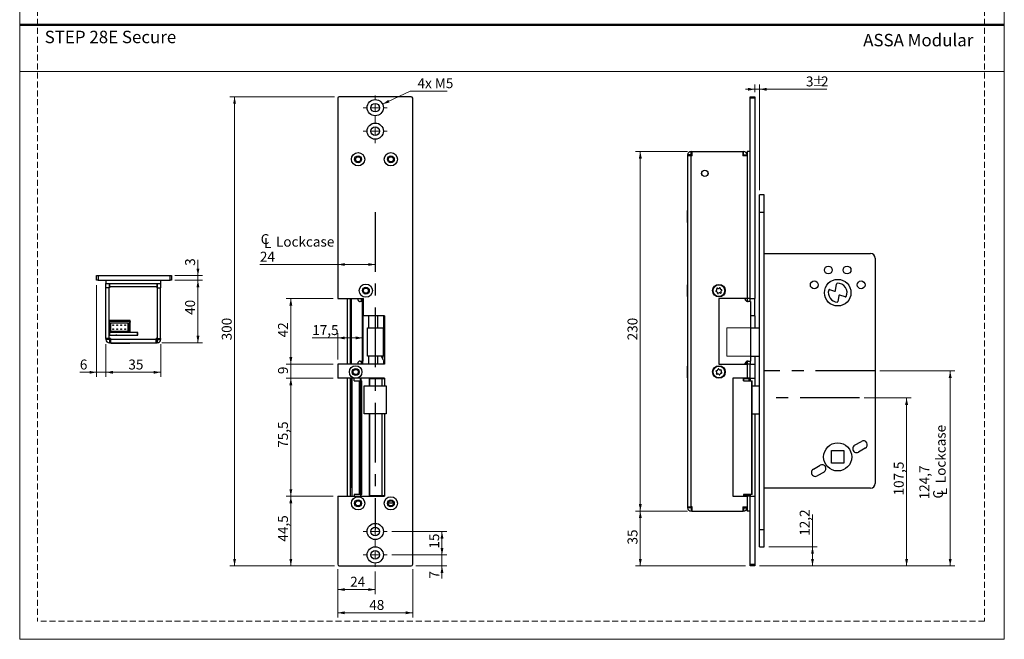
# Model space of a CAD drawing. Units: millimetres. Extents: x 0 to 210, y 0 to 297.
# Drawn here: x 0 to 210, y 0 to 132 of the extents above; entities that cross this region are included whole.
import ezdxf

# ---------------------------------------------------------------- set-up
doc = ezdxf.new("R2010")
doc.units = ezdxf.units.MM
doc.linetypes.add('CENTERX2', pattern=[20.32, 12.7, -2.54, 2.54, -2.54])
doc.linetypes.add('HIDDEN', pattern=[1.905, 1.27, -0.635])
doc.layers.add('STÖDLINJER', color=7, linetype='HIDDEN', plot=False)
doc.styles.add('SLDTEXTSTYLE0', font='TXT', dxfattribs={"width": 0.7})
doc.styles.add('SLDTEXTSTYLE1', font='TXT', dxfattribs={"width": 0.605})
doc.dimstyles.new('SLDDIMSTYLE0', dxfattribs={"dimtxt": 2.054655, "dimasz": 1.5, "dimexe": 0, "dimexo": 0.0625, "dimgap": 0.513664, "dimtad": 1, "dimdec": 1, "dimlfac": 3, "dimrnd": 1e-09, "dimzin": 12, "dimdsep": 46, "dimtxsty": 'SLDTEXTSTYLE1', "dimsah": 1, "dimcen": 0.09, "dimadec": 0, "dimazin": 3, "dimtfac": 1, "dimtdec": 1, "dimtofl": 0, "dimtmove": 0, "dimatfit": 3, "dimfxl": 0, "dimfrac": 2, "dimtolj": 1, "dimtzin": 12, "dimarcsym": 0})
doc.dimstyles.new('SLDDIMSTYLE1', dxfattribs={"dimtxt": 2.054655, "dimasz": 1.5, "dimexe": 0, "dimexo": 0.0625, "dimgap": 0.513664, "dimtad": 1, "dimdec": 1, "dimlfac": 3, "dimrnd": 1e-09, "dimzin": 12, "dimdsep": 46, "dimtxsty": 'SLDTEXTSTYLE1', "dimsah": 1, "dimcen": 0.09, "dimadec": 0, "dimazin": 3, "dimtfac": 1, "dimtdec": 1, "dimtmove": 0, "dimatfit": 0, "dimfxl": 0, "dimfrac": 2, "dimtolj": 1, "dimtzin": 12, "dimarcsym": 0})
doc.dimstyles.new('SLDDIMSTYLE2', dxfattribs={"dimtxt": 2.054655, "dimasz": 1.5, "dimexe": 0, "dimexo": 0.0625, "dimgap": 0.513664, "dimtad": 0, "dimtih": 1, "dimtoh": 1, "dimdec": 1, "dimlfac": 3, "dimrnd": 1e-09, "dimzin": 12, "dimdsep": 46, "dimtxsty": 'SLDTEXTSTYLE1', "dimsah": 1, "dimcen": 0, "dimadec": 0, "dimazin": 3, "dimtfac": 1, "dimtdec": 1, "dimtofl": 0, "dimtmove": 0, "dimatfit": 3, "dimfxl": 0, "dimfrac": 2, "dimtolj": 1, "dimtzin": 12, "dimarcsym": 0})

# ---------------------------------------------------------------- blocks, each defined once
blk = doc.blocks.new('_D_22')
at = {"color": 7, "linetype": 'Continuous', "lineweight": 18}
for p, q in [((67.17, 115.65), (44.83, 115.65)), ((45.83, 15.65), (45.83, 115.65)), ((67.17, 15.65), (44.83, 15.65))]:
    blk.add_line(p, q, dxfattribs=at)
for points in [[(45.83, 115.65), (45.52, 114.15), (46.14, 114.15)], [(45.83, 15.65), (46.14, 17.15), (45.52, 17.15)]]:
    blk.add_solid(points, dxfattribs=at)
at = {"color": 7, "linetype": 'Continuous', "lineweight": 18, "insert": (43.1, 63.72), "char_height": 2.117, "attachment_point": 1, "rotation": 90, "style": 'SLDTEXTSTYLE1'}
blk.add_mtext('300', dxfattribs=at)
blk = doc.blocks.new('_D_23')
at = {"color": 7, "linetype": 'Continuous', "lineweight": 18}
for p, q in [((66.83, 30.48), (56.83, 30.48)), ((57.83, 15.65), (57.83, 30.48)), ((67.17, 15.65), (56.83, 15.65))]:
    blk.add_line(p, q, dxfattribs=at)
for points in [[(57.83, 30.48), (57.52, 28.98), (58.14, 28.98)], [(57.83, 15.65), (58.14, 17.15), (57.52, 17.15)]]:
    blk.add_solid(points, dxfattribs=at)
at = {"color": 7, "linetype": 'Continuous', "lineweight": 18, "insert": (55.1, 20.82), "char_height": 2.117, "attachment_point": 1, "rotation": 90, "style": 'SLDTEXTSTYLE1'}
blk.add_mtext('44,5', dxfattribs=at)
blk = doc.blocks.new('_D_24')
at = {"color": 7, "linetype": 'Continuous', "lineweight": 18}
for p, q in [((66.83, 72.65), (56.83, 72.65)), ((57.83, 58.65), (57.83, 72.65)), ((66.83, 58.65), (56.83, 58.65))]:
    blk.add_line(p, q, dxfattribs=at)
for points in [[(57.83, 72.65), (57.52, 71.15), (58.14, 71.15)], [(57.83, 58.65), (58.14, 60.15), (57.52, 60.15)]]:
    blk.add_solid(points, dxfattribs=at)
at = {"color": 7, "linetype": 'Continuous', "lineweight": 18, "insert": (55.1, 64.36), "char_height": 2.117, "attachment_point": 1, "rotation": 90, "style": 'SLDTEXTSTYLE1'}
blk.add_mtext('42', dxfattribs=at)
blk = doc.blocks.new('_D_25')
at = {"color": 7, "linetype": 'Continuous', "lineweight": 18}
for p, q in [((57.83, 58.65), (57.83, 60.65)), ((66.83, 58.65), (56.83, 58.65)), ((57.83, 55.65), (57.83, 58.65)), ((66.83, 55.65), (56.83, 55.65)), ((57.83, 55.65), (57.83, 53.65))]:
    blk.add_line(p, q, dxfattribs=at)
for points in [[(57.83, 58.65), (58.14, 60.15), (57.52, 60.15)], [(57.83, 55.65), (57.52, 54.15), (58.14, 54.15)]]:
    blk.add_solid(points, dxfattribs=at)
at = {"color": 7, "linetype": 'Continuous', "lineweight": 18, "insert": (55.1, 56.52), "char_height": 2.12, "attachment_point": 1, "rotation": 90, "style": 'SLDTEXTSTYLE1'}
blk.add_mtext('9', dxfattribs=at)
blk = doc.blocks.new('_D_26')
at = {"color": 7, "linetype": 'Continuous', "lineweight": 18}
for p, q in [((90.07, 17.98), (90.07, 19.98)), ((79.4, 17.98), (91.07, 17.98)), ((90.07, 15.65), (90.07, 17.98)), ((84.5, 15.65), (91.07, 15.65)), ((90.07, 15.65), (90.07, 12.95))]:
    blk.add_line(p, q, dxfattribs=at)
for points in [[(90.07, 17.98), (90.38, 19.48), (89.76, 19.48)], [(90.07, 15.65), (89.76, 14.15), (90.38, 14.15)]]:
    blk.add_solid(points, dxfattribs=at)
at = {"color": 7, "linetype": 'Continuous', "lineweight": 18, "insert": (87.35, 12.95), "char_height": 2.12, "attachment_point": 1, "rotation": 90, "style": 'SLDTEXTSTYLE1'}
blk.add_mtext('7', dxfattribs=at)
blk = doc.blocks.new('_D_27')
at = {"color": 7, "linetype": 'Continuous', "lineweight": 18}
for p, q in [((79.4, 22.98), (91.07, 22.98)), ((90.07, 17.98), (90.07, 22.98)), ((79.4, 17.98), (91.07, 17.98))]:
    blk.add_line(p, q, dxfattribs=at)
for points in [[(90.07, 22.98), (89.76, 21.48), (90.38, 21.48)], [(90.07, 17.98), (90.38, 19.48), (89.76, 19.48)]]:
    blk.add_solid(points, dxfattribs=at)
at = {"color": 7, "linetype": 'Continuous', "lineweight": 18, "insert": (87.35, 19.33), "char_height": 2.117, "attachment_point": 1, "rotation": 90, "style": 'SLDTEXTSTYLE1'}
blk.add_mtext('15', dxfattribs=at)
blk = doc.blocks.new('_D_28')
at = {"color": 7, "linetype": 'Continuous', "lineweight": 18}
for p, q in [((67.83, 14.98), (67.83, 9.6)), ((75.83, 14.42), (75.83, 9.6)), ((75.83, 10.6), (67.83, 10.6))]:
    blk.add_line(p, q, dxfattribs=at)
for points in [[(67.83, 10.6), (69.33, 10.29), (69.33, 10.91)], [(75.83, 10.6), (74.33, 10.91), (74.33, 10.29)]]:
    blk.add_solid(points, dxfattribs=at)
at = {"color": 7, "linetype": 'Continuous', "lineweight": 18, "insert": (70.49, 13.33), "char_height": 2.117, "attachment_point": 1, "style": 'SLDTEXTSTYLE1'}
blk.add_mtext('24', dxfattribs=at)
blk = doc.blocks.new('_D_29')
at = {"color": 7, "linetype": 'Continuous', "lineweight": 18}
for p, q in [((77.4, 114.06), (83.27, 116.87)), ((83.27, 116.87), (91.15, 116.87))]:
    blk.add_line(p, q, dxfattribs=at)
blk.add_solid([(77.4, 114.06), (78.88, 114.43), (78.62, 114.99)], dxfattribs=at)
at = {"color": 7, "linetype": 'Continuous', "lineweight": 18, "insert": (84.85, 119.59), "char_height": 2.117, "attachment_point": 1, "style": 'SLDTEXTSTYLE1'}
blk.add_mtext('4x M5', dxfattribs=at)
blk = doc.blocks.new('SW_SYMBOL_MOD_CL')
at = {"color": 0, "linetype": 'Continuous', "lineweight": 18, "char_height": 776, "attachment_point": 5, "style": 'SLDTEXTSTYLE1'}
for s, insert in [('C', (400, 600)), ('L', (600, 300))]:
    blk.add_mtext(s, dxfattribs=dict(at, insert=insert))
blk = doc.blocks.new('_D_30')
at = {"color": 7, "linetype": 'Continuous', "lineweight": 18}
for p, q in [((67.83, 79.89), (51.23, 79.89)), ((75.83, 79.89), (67.83, 79.89))]:
    blk.add_line(p, q, dxfattribs=at)
for points in [[(67.83, 79.89), (69.33, 79.58), (69.33, 80.2)], [(75.83, 79.89), (74.33, 80.2), (74.33, 79.58)]]:
    blk.add_solid(points, dxfattribs=at)
at = {"color": 7, "linetype": 'Continuous', "lineweight": 18, "xscale": 0.002728526715850659, "yscale": 0.002728526715850659, "zscale": 0.002728526715850659, "rotation": 359.9999999999988}
blk.add_blockref('SW_SYMBOL_MOD_CL', (51.23, 83.39), dxfattribs=at)
at = {"color": 7, "linetype": 'Continuous', "lineweight": 18, "char_height": 2.117, "attachment_point": 1, "style": 'SLDTEXTSTYLE1'}
for s, insert in [('Lockcase', (54.67, 85.81)), ('24', (51.23, 82.61))]:
    blk.add_mtext(s, dxfattribs=dict(at, insert=insert))
blk = doc.blocks.new('_D_31')
at = {"color": 7, "linetype": 'Continuous', "lineweight": 18}
for p, q in [((66.83, 55.65), (56.83, 55.65)), ((57.83, 55.65), (57.83, 30.48)), ((66.83, 30.48), (56.83, 30.48))]:
    blk.add_line(p, q, dxfattribs=at)
for points in [[(57.83, 55.65), (57.52, 54.15), (58.14, 54.15)], [(57.83, 30.48), (58.14, 31.98), (57.52, 31.98)]]:
    blk.add_solid(points, dxfattribs=at)
at = {"color": 7, "linetype": 'Continuous', "lineweight": 18, "insert": (55.1, 40.82), "char_height": 2.117, "attachment_point": 1, "rotation": 90, "style": 'SLDTEXTSTYLE1'}
blk.add_mtext('75,5', dxfattribs=at)
blk = doc.blocks.new('_D_32')
at = {"color": 7, "linetype": 'Continuous', "lineweight": 18}
for p, q in [((67.83, 14.98), (67.83, 4.65)), ((83.83, 14.98), (83.83, 4.65)), ((67.83, 5.65), (83.83, 5.65))]:
    blk.add_line(p, q, dxfattribs=at)
for points in [[(67.83, 5.65), (69.33, 5.34), (69.33, 5.96)], [(83.83, 5.65), (82.33, 5.96), (82.33, 5.34)]]:
    blk.add_solid(points, dxfattribs=at)
at = {"color": 7, "linetype": 'Continuous', "lineweight": 18, "insert": (74.55, 8.38), "char_height": 2.117, "attachment_point": 1, "style": 'SLDTEXTSTYLE1'}
blk.add_mtext('48', dxfattribs=at)
blk = doc.blocks.new('_D_33')
at = {"color": 7, "linetype": 'Continuous', "lineweight": 18}
for p, q in [((67.83, 59.65), (67.83, 65.24)), ((67.83, 64.24), (62.4, 64.24)), ((73.18, 64.24), (67.83, 64.24))]:
    blk.add_line(p, q, dxfattribs=at)
for points in [[(67.83, 64.24), (69.33, 63.93), (69.33, 64.55)], [(73.18, 64.24), (71.68, 64.55), (71.68, 63.93)]]:
    blk.add_solid(points, dxfattribs=at)
at = {"color": 7, "linetype": 'Continuous', "lineweight": 18, "insert": (62.4, 66.97), "char_height": 2.117, "attachment_point": 1, "style": 'SLDTEXTSTYLE1'}
blk.add_mtext('17,5', dxfattribs=at)
blk = doc.blocks.new('SW_CENTERMARKSYMBOL_4')
at = {"color": 0, "linetype": 'Continuous', "lineweight": 0}
for p, q in [((0, 1.67), (0, 2.57)), ((-1.67, 0), (-2.57, 0)), ((0, 0), (-0.83, 0)), ((0, 0), (0, 0.83)), ((0, 0), (0, -0.83)), ((0, 0), (0.83, 0)), ((1.67, 0), (2.57, 0)), ((0, -1.67), (0, -2.57))]:
    blk.add_line(p, q, dxfattribs=at)
blk = doc.blocks.new('SW_CENTERMARKSYMBOL_5')
at = {"color": 0, "linetype": 'Continuous', "lineweight": 0}
for p, q in [((0, 1.67), (0, 2.57)), ((-1.67, 0), (-2.57, 0)), ((0, 0), (-0.83, 0)), ((0, 0), (0, 0.83)), ((0, 0), (0, -0.83)), ((0, 0), (0.83, 0)), ((1.67, 0), (2.57, 0)), ((0, -1.67), (0, -2.57))]:
    blk.add_line(p, q, dxfattribs=at)
blk = doc.blocks.new('SW_CENTERMARKSYMBOL_6')
at = {"color": 0, "linetype": 'Continuous', "lineweight": 0}
for p, q in [((0, 1.67), (0, 2.57)), ((-1.67, 0), (-2.57, 0)), ((0, 0), (-0.83, 0)), ((0, 0), (0, 0.83)), ((0, 0), (0, -0.83)), ((0, 0), (0.83, 0)), ((1.67, 0), (2.57, 0)), ((0, -1.67), (0, -2.57))]:
    blk.add_line(p, q, dxfattribs=at)
blk = doc.blocks.new('SW_CENTERMARKSYMBOL_7')
at = {"color": 0, "linetype": 'Continuous', "lineweight": 0}
for p, q in [((0, 1.67), (0, 2.57)), ((-1.67, 0), (-2.57, 0)), ((0, 0), (-0.83, 0)), ((0, 0), (0, 0.83)), ((0, 0), (0, -0.83)), ((0, 0), (0.83, 0)), ((1.67, 0), (2.57, 0)), ((0, -1.67), (0, -2.57))]:
    blk.add_line(p, q, dxfattribs=at)
blk = doc.blocks.new('_D_34')
at = {"color": 7, "linetype": 'Continuous', "lineweight": 18}
for p, q in [((169.09, 19.72), (169.09, 26.57)), ((159.8, 19.72), (170.09, 19.72)), ((169.09, 15.65), (169.09, 19.72)), ((157.8, 15.65), (170.09, 15.65))]:
    blk.add_line(p, q, dxfattribs=at)
for points in [[(169.09, 19.72), (168.78, 18.22), (169.4, 18.22)], [(169.09, 15.65), (169.4, 17.15), (168.78, 17.15)]]:
    blk.add_solid(points, dxfattribs=at)
at = {"color": 7, "linetype": 'Continuous', "lineweight": 18, "insert": (166.36, 22.07), "char_height": 2.117, "attachment_point": 1, "rotation": 90, "style": 'SLDTEXTSTYLE1'}
blk.add_mtext('12,2', dxfattribs=at)
blk = doc.blocks.new('_D_35')
at = {"color": 7, "linetype": 'Continuous', "lineweight": 18}
for p, q in [((180.13, 51.47), (190.16, 51.47)), ((189.16, 15.65), (189.16, 51.47)), ((157.8, 15.65), (190.16, 15.65))]:
    blk.add_line(p, q, dxfattribs=at)
for points in [[(189.16, 51.47), (188.85, 49.97), (189.47, 49.97)], [(189.16, 15.65), (189.47, 17.15), (188.85, 17.15)]]:
    blk.add_solid(points, dxfattribs=at)
at = {"color": 7, "linetype": 'Continuous', "lineweight": 18, "insert": (186.43, 30.66), "char_height": 2.117, "attachment_point": 1, "rotation": 90, "style": 'SLDTEXTSTYLE1'}
blk.add_mtext('107,5', dxfattribs=at)
blk = doc.blocks.new('_D_36')
at = {"color": 7, "linetype": 'Continuous', "lineweight": 18}
for p, q in [((183.46, 57.22), (199.46, 57.22)), ((198.46, 15.65), (198.46, 57.22)), ((157.8, 15.65), (199.46, 15.65))]:
    blk.add_line(p, q, dxfattribs=at)
for points in [[(198.46, 57.22), (198.15, 55.72), (198.77, 55.72)], [(198.46, 15.65), (198.77, 17.15), (198.15, 17.15)]]:
    blk.add_solid(points, dxfattribs=at)
at = {"color": 7, "linetype": 'Continuous', "lineweight": 18, "xscale": 0.002728526715850659, "yscale": 0.002728526715850659, "zscale": 0.002728526715850659, "rotation": 90}
blk.add_blockref('SW_SYMBOL_MOD_CL', (197.8, 29.83), dxfattribs=at)
at = {"color": 7, "linetype": 'Continuous', "lineweight": 18, "char_height": 2.117, "attachment_point": 1, "rotation": 90, "style": 'SLDTEXTSTYLE1'}
for s, insert in [('Lockcase', (195.37, 33.27)), ('124,7', (191.88, 29.83))]:
    blk.add_mtext(s, dxfattribs=dict(at, insert=insert))
blk = doc.blocks.new('_D_37')
at = {"color": 7, "linetype": 'Continuous', "lineweight": 18}
for p, q in [((156.8, 116.65), (156.8, 118.24)), ((157.8, 95.72), (157.8, 118.24)), ((156.8, 117.24), (154.8, 117.24)), ((157.8, 117.24), (156.8, 117.24)), ((157.8, 117.24), (172.18, 117.24))]:
    blk.add_line(p, q, dxfattribs=at)
for points in [[(156.8, 117.24), (155.3, 117.55), (155.3, 116.93)], [(157.8, 117.24), (159.3, 116.93), (159.3, 117.55)]]:
    blk.add_solid(points, dxfattribs=at)
at = {"color": 7, "linetype": 'Continuous', "lineweight": 18, "attachment_point": 1, "style": 'SLDTEXTSTYLE1'}
for s, insert, char_height in [('3', (167.69, 119.97), 2.12), ('%%p', (168.98, 119.97), 2.117), ('2', (170.9, 119.97), 2.12)]:
    blk.add_mtext(s, dxfattribs=dict(at, insert=insert, char_height=char_height))
blk = doc.blocks.new('_D_38')
at = {"color": 7, "linetype": 'Continuous', "lineweight": 18}
for p, q in [((142.4, 27.32), (131.37, 27.32)), ((132.37, 27.32), (132.37, 15.65)), ((154.8, 15.65), (131.37, 15.65))]:
    blk.add_line(p, q, dxfattribs=at)
for points in [[(132.37, 27.32), (132.06, 25.82), (132.68, 25.82)], [(132.37, 15.65), (132.68, 17.15), (132.06, 17.15)]]:
    blk.add_solid(points, dxfattribs=at)
at = {"color": 7, "linetype": 'Continuous', "lineweight": 18, "insert": (129.64, 20.2), "char_height": 2.117, "attachment_point": 1, "rotation": 90, "style": 'SLDTEXTSTYLE1'}
blk.add_mtext('35', dxfattribs=at)
blk = doc.blocks.new('_D_39')
at = {"color": 7, "linetype": 'Continuous', "lineweight": 18}
for p, q in [((142.4, 103.98), (131.37, 103.98)), ((132.37, 103.98), (132.37, 27.32)), ((142.4, 27.32), (131.37, 27.32))]:
    blk.add_line(p, q, dxfattribs=at)
for points in [[(132.37, 103.98), (132.06, 102.48), (132.68, 102.48)], [(132.37, 27.32), (132.68, 28.82), (132.06, 28.82)]]:
    blk.add_solid(points, dxfattribs=at)
at = {"color": 7, "linetype": 'Continuous', "lineweight": 18, "insert": (129.64, 63.72), "char_height": 2.117, "attachment_point": 1, "rotation": 90, "style": 'SLDTEXTSTYLE1'}
blk.add_mtext('230', dxfattribs=at)
blk = doc.blocks.new('_D_40')
at = {"color": 7, "linetype": 'Continuous', "lineweight": 18}
for p, q in [((38.02, 77.52), (38.02, 80.89)), ((33.07, 77.52), (39.02, 77.52)), ((33.07, 76.52), (39.02, 76.52)), ((38.02, 76.52), (38.02, 77.52)), ((38.02, 76.52), (38.02, 74.52))]:
    blk.add_line(p, q, dxfattribs=at)
for points in [[(38.02, 77.52), (38.33, 79.02), (37.71, 79.02)], [(38.02, 76.52), (37.71, 75.02), (38.33, 75.02)]]:
    blk.add_solid(points, dxfattribs=at)
at = {"color": 7, "linetype": 'Continuous', "lineweight": 18, "insert": (35.29, 79.6), "char_height": 2.12, "attachment_point": 1, "rotation": 90, "style": 'SLDTEXTSTYLE1'}
blk.add_mtext('3', dxfattribs=at)
blk = doc.blocks.new('_D_41')
at = {"color": 7, "linetype": 'Continuous', "lineweight": 18}
for p, q in [((33.4, 76.52), (39.02, 76.52)), ((38.02, 76.52), (38.02, 63.19)), ((30.33, 63.19), (39.02, 63.19))]:
    blk.add_line(p, q, dxfattribs=at)
for points in [[(38.02, 76.52), (37.71, 75.02), (38.33, 75.02)], [(38.02, 63.19), (38.33, 64.69), (37.71, 64.69)]]:
    blk.add_solid(points, dxfattribs=at)
at = {"color": 7, "linetype": 'Continuous', "lineweight": 18, "insert": (35.29, 69.15), "char_height": 2.117, "attachment_point": 1, "rotation": 90, "style": 'SLDTEXTSTYLE1'}
blk.add_mtext('40', dxfattribs=at)
blk = doc.blocks.new('_D_42')
at = {"color": 7, "linetype": 'Continuous', "lineweight": 18}
for p, q in [((18.4, 62.92), (18.4, 55.91)), ((30.07, 62.92), (30.07, 55.91)), ((30.07, 56.91), (18.4, 56.91))]:
    blk.add_line(p, q, dxfattribs=at)
for points in [[(18.4, 56.91), (19.9, 56.6), (19.9, 57.22)], [(30.07, 56.91), (28.57, 57.22), (28.57, 56.6)]]:
    blk.add_solid(points, dxfattribs=at)
at = {"color": 7, "linetype": 'Continuous', "lineweight": 18, "insert": (23.18, 59.63), "char_height": 2.117, "attachment_point": 1, "style": 'SLDTEXTSTYLE1'}
blk.add_mtext('35', dxfattribs=at)
blk = doc.blocks.new('_D_43')
at = {"color": 7, "linetype": 'Continuous', "lineweight": 18}
for p, q in [((16.4, 75.52), (16.4, 55.91)), ((18.4, 62.92), (18.4, 55.91)), ((16.4, 56.91), (12.83, 56.91)), ((18.4, 56.91), (16.4, 56.91)), ((18.4, 56.91), (20.4, 56.91))]:
    blk.add_line(p, q, dxfattribs=at)
for points in [[(16.4, 56.91), (14.9, 57.22), (14.9, 56.6)], [(18.4, 56.91), (19.9, 56.6), (19.9, 57.22)]]:
    blk.add_solid(points, dxfattribs=at)
at = {"color": 7, "linetype": 'Continuous', "lineweight": 18, "insert": (12.83, 59.63), "char_height": 2.12, "attachment_point": 1, "style": 'SLDTEXTSTYLE1'}
blk.add_mtext('6', dxfattribs=at)

msp = doc.modelspace()

# ---------------------------------------------------------------- linework, layer by layer
at = {"color": 7, "linetype": 'Continuous', "lineweight": 18}
for p, q in [((0, 0), (0, 297)), ((210, 297), (210, 0)), ((0, 121), (210, 121)), ((157.798, 66.382), (150.798, 66.382)), ((150.798, 66.382), (150.798, 60.382)), ((157.798, 60.382), (157.798, 66.382)), ((150.798, 60.382), (157.798, 60.382)), ((210, 0), (0, 0))]:
    msp.add_line(p, q, dxfattribs=at)
at = {"color": 7, "linetype": 'Continuous', "lineweight": 50}
msp.add_line((0, 131), (210, 131), dxfattribs=at)
at = {"color": 7, "linetype": 'Continuous', "lineweight": 25}
for p, q in [((83.499, 115.648), (68.166, 115.648)), ((155.798, 115.648), (156.798, 115.648)), ((155.798, 115.315), (155.798, 115.648)), ((156.798, 115.648), (156.798, 115.315)), ((67.832, 115.315), (67.832, 72.648)), ((83.832, 15.982), (83.832, 115.315)), ((156.798, 115.315), (155.798, 115.315)), ((155.798, 72.648), (155.798, 115.315)), ((156.798, 115.315), (156.798, 72.648)), ((143.131, 103.248), (142.465, 103.248)), ((142.465, 103.248), (142.465, 103.048)), ((142.465, 103.048), (142.465, 28.248)), ((143.198, 103.048), (142.465, 103.048)), ((143.131, 103.248), (143.131, 103.048)), ((143.198, 103.315), (143.198, 103.982)), ((143.198, 103.982), (143.398, 103.982)), ((143.198, 103.315), (143.398, 103.315)), ((143.198, 28.248), (143.198, 103.048)), ((143.398, 103.048), (143.198, 103.048)), ((143.398, 103.048), (143.398, 103.982)), ((143.398, 103.982), (154.198, 103.982)), ((154.198, 103.982), (154.198, 103.048)), ((154.198, 103.982), (154.398, 103.982)), ((154.198, 103.315), (154.398, 103.315)), ((155.131, 103.048), (154.198, 103.048)), ((154.398, 103.315), (154.398, 103.982)), ((154.465, 103.248), (155.131, 103.248)), ((154.465, 103.048), (154.465, 103.248)), ((155.798, 103.982), (155.131, 103.982)), ((155.131, 103.982), (155.131, 72.648)), ((155.131, 103.048), (155.131, 72.648)), ((158.798, 94.715), (157.798, 94.715)), ((157.798, 91.048), (157.798, 94.715)), ((158.798, 91.048), (158.798, 94.715)), ((142.465, 91.365), (142.368, 91.365)), ((142.368, 91.365), (142.368, 88.865)), ((157.798, 91.048), (158.798, 91.048)), ((157.798, 23.382), (157.798, 91.048)), ((158.798, 23.382), (158.798, 91.048)), ((142.368, 88.865), (142.465, 88.865)), ((158.798, 82.215), (181.465, 82.215)), ((182.465, 81.215), (182.465, 33.215)), ((16.4, 76.52), (16.4, 77.52)), ((16.4, 77.52), (16.733, 77.52)), ((16.733, 76.52), (16.4, 76.52)), ((16.733, 77.52), (16.733, 76.52)), ((16.733, 77.52), (32.066, 77.52)), ((16.733, 76.52), (32.066, 76.52)), ((18.4, 76.52), (18.4, 75.853)), ((18.4, 74.92), (18.4, 75.853)), ((18.4, 75.853), (30.066, 75.853)), ((19.066, 75.853), (19.066, 74.92)), ((19.133, 75.853), (19.133, 75.12)), ((29.333, 75.12), (29.333, 75.853)), ((29.333, 75.687), (29.4, 75.687)), ((29.4, 74.92), (29.4, 75.853)), ((30.066, 76.52), (30.066, 75.853)), ((30.066, 75.854), (30.068, 75.854)), ((30.066, 75.853), (30.066, 74.92)), ((30.068, 75.853), (30.066, 75.853)), ((30.068, 75.853), (30.068, 75.854)), ((32.066, 76.52), (32.066, 77.52)), ((32.066, 77.52), (32.4, 77.52)), ((32.4, 76.52), (32.066, 76.52)), ((32.4, 77.52), (32.4, 76.52)), ((174.019, 74.357), (174.196, 75.733)), ((19.066, 74.92), (18.4, 74.92)), ((18.4, 64.12), (18.4, 74.92)), ((19.066, 64.12), (19.066, 74.92)), ((19.1, 67.987), (19.1, 74.92)), ((19.133, 74.92), (19.1, 74.92)), ((19.133, 75.12), (19.133, 74.92)), ((29.333, 75.12), (19.133, 75.12)), ((29.333, 74.92), (29.333, 75.12)), ((29.366, 74.92), (29.333, 74.92)), ((29.366, 64.12), (29.366, 74.92)), ((29.4, 74.92), (30.066, 74.92)), ((29.4, 64.12), (29.4, 74.92)), ((30.066, 64.12), (30.066, 74.92)), ((142.465, 75.565), (142.368, 75.565)), ((142.368, 75.565), (142.368, 73.206)), ((172.752, 74.546), (173.804, 74.219)), ((29.4, 73.353), (29.366, 73.353)), ((67.832, 72.648), (73.332, 72.648)), ((69.832, 72.648), (69.832, 58.648)), ((70.499, 72.648), (70.499, 58.648)), ((70.666, 72.648), (70.666, 58.648)), ((73.061, 71.982), (72.596, 71.982)), ((73.061, 71.982), (73.061, 59.315)), ((73.177, 71.982), (73.061, 71.982)), ((73.126, 72.648), (73.126, 71.982)), ((73.179, 71.982), (73.17, 71.982)), ((73.177, 71.982), (73.177, 59.315)), ((73.189, 71.982), (73.177, 71.982)), ((73.189, 59.315), (73.189, 71.982)), ((73.189, 71.982), (73.189, 59.315)), ((73.189, 71.982), (73.189, 71.982)), ((73.332, 68.982), (73.332, 72.648)), ((142.368, 73.206), (142.368, 73.065)), ((142.368, 73.065), (142.465, 73.065)), ((155.131, 72.648), (149.131, 72.648)), ((149.131, 72.648), (149.131, 58.648)), ((155.798, 72.648), (155.131, 72.648)), ((155.131, 72.648), (155.131, 72.035)), ((155.891, 71.982), (155.378, 71.982)), ((155.798, 72.648), (156.798, 72.648)), ((155.798, 71.982), (155.798, 72.648)), ((155.891, 71.982), (155.891, 59.315)), ((155.894, 71.982), (155.891, 71.982)), ((155.894, 71.982), (155.894, 59.315)), ((156.798, 68.982), (156.798, 72.648)), ((174.681, 73.217), (174.529, 72.03)), ((176.092, 72.983), (174.896, 73.355)), ((18.4, 71.103), (18.303, 71.103)), ((18.303, 71.103), (18.303, 70.117)), ((18.303, 70.117), (18.303, 68.603)), ((18.303, 68.603), (18.4, 68.603)), ((23.57, 67.987), (19.1, 67.987)), ((23.366, 67.72), (19.133, 67.72)), ((19.133, 67.72), (19.133, 67.387)), ((19.133, 67.387), (19.466, 67.387)), ((19.133, 67.387), (19.133, 67.22)), ((19.133, 67.22), (19.466, 67.22)), ((19.133, 67.22), (19.133, 65.887)), ((19.466, 67.387), (19.466, 67.487)), ((19.466, 67.487), (23.033, 67.487)), ((19.466, 67.22), (19.466, 67.387)), ((19.466, 65.887), (19.466, 67.22)), ((21.922, 67.72), (22.035, 67.987)), ((23.033, 67.387), (23.033, 67.487)), ((23.033, 67.387), (23.366, 67.387)), ((23.033, 67.387), (23.033, 67.22)), ((23.033, 67.22), (23.366, 67.22)), ((23.033, 67.22), (23.033, 65.887)), ((23.366, 67.72), (23.366, 67.387)), ((23.366, 67.387), (23.366, 67.22)), ((23.366, 67.22), (23.366, 65.887)), ((23.466, 67.987), (23.57, 67.617)), ((23.57, 65.42), (23.57, 67.987)), ((77.832, 68.982), (73.332, 68.982)), ((77.616, 68.982), (77.616, 65.565)), ((77.832, 68.982), (77.832, 58.648)), ((156.798, 68.982), (155.894, 68.982)), ((156.798, 68.982), (156.798, 66.382)), ((19.1, 64.82), (19.1, 65.914)), ((19.133, 65.887), (19.466, 65.887)), ((19.133, 65.887), (19.133, 65.72)), ((19.133, 65.72), (19.466, 65.72)), ((19.133, 65.72), (19.133, 65.387)), ((19.133, 65.387), (19.133, 64.853)), ((25.133, 65.387), (19.133, 65.387)), ((19.466, 65.72), (19.466, 65.887)), ((19.466, 65.62), (19.466, 65.72)), ((23.033, 65.62), (19.466, 65.62)), ((19.865, 66.87), (19.865, 67.037)), ((19.865, 67.037), (20.031, 67.037)), ((20.031, 66.87), (19.865, 66.87)), ((19.865, 66.037), (19.865, 66.203)), ((19.865, 66.203), (20.031, 66.203)), ((20.031, 66.037), (19.865, 66.037)), ((20.031, 67.037), (20.031, 66.87)), ((20.031, 66.203), (20.031, 66.037)), ((20.711, 66.87), (20.711, 67.037)), ((20.711, 67.037), (20.878, 67.037)), ((20.878, 66.87), (20.711, 66.87)), ((20.711, 66.037), (20.711, 66.203)), ((20.711, 66.203), (20.878, 66.203)), ((20.878, 66.037), (20.711, 66.037)), ((20.878, 67.037), (20.878, 66.87)), ((20.878, 66.203), (20.878, 66.037)), ((21.558, 67.037), (21.725, 67.037)), ((21.558, 66.87), (21.558, 67.037)), ((21.725, 66.87), (21.558, 66.87)), ((21.558, 66.203), (21.725, 66.203)), ((21.558, 66.037), (21.558, 66.203)), ((21.725, 66.037), (21.558, 66.037)), ((21.725, 67.037), (21.725, 66.87)), ((21.725, 66.203), (21.725, 66.037)), ((22.405, 66.87), (22.405, 67.037)), ((22.405, 67.037), (22.571, 67.037)), ((22.571, 66.87), (22.405, 66.87)), ((22.405, 66.037), (22.405, 66.203)), ((22.405, 66.203), (22.571, 66.203)), ((22.571, 66.037), (22.405, 66.037)), ((22.571, 67.037), (22.571, 66.87)), ((22.571, 66.203), (22.571, 66.037)), ((23.033, 65.887), (23.366, 65.887)), ((23.033, 65.887), (23.033, 65.72)), ((23.033, 65.72), (23.366, 65.72)), ((23.033, 65.62), (23.033, 65.72)), ((23.366, 65.887), (23.366, 65.72)), ((23.366, 65.72), (23.366, 65.387)), ((25.2, 65.42), (23.57, 65.42)), ((23.65, 65.42), (23.65, 65.387)), ((25.133, 64.853), (25.133, 65.387)), ((25.133, 65.387), (25.2, 65.387)), ((25.2, 64.82), (25.2, 65.42)), ((74.166, 66.382), (77.499, 66.382)), ((74.166, 60.382), (74.166, 66.382)), ((77.499, 66.382), (77.499, 60.382)), ((77.616, 65.565), (77.832, 65.565)), ((77.622, 65.565), (77.622, 64.747)), ((155.894, 66.382), (157.798, 66.382)), ((19.066, 64.12), (18.4, 64.12)), ((18.4, 64.12), (18.4, 63.92)), ((19.066, 63.92), (18.4, 63.92)), ((19.066, 64.12), (19.066, 63.92)), ((19.1, 64.12), (19.1, 64.82)), ((19.1, 64.82), (25.2, 64.82)), ((19.333, 64.12), (19.1, 64.12)), ((19.133, 64.853), (25.133, 64.853)), ((19.133, 63.853), (19.133, 63.187)), ((19.133, 63.853), (19.333, 63.853)), ((19.133, 63.187), (19.333, 63.187)), ((19.296, 64.82), (19.29, 64.853)), ((19.333, 64.12), (19.333, 63.92)), ((29.133, 63.92), (19.333, 63.92)), ((19.333, 63.92), (19.333, 63.187)), ((19.333, 63.187), (29.133, 63.187)), ((19.348, 64.82), (19.341, 64.853)), ((19.483, 63.187), (19.483, 63.09)), ((19.483, 63.09), (20.983, 63.09)), ((19.671, 64.853), (19.664, 64.82)), ((19.722, 64.853), (19.716, 64.82)), ((19.865, 64.82), (19.865, 64.853)), ((20.031, 64.82), (20.031, 64.853)), ((20.711, 64.823), (20.529, 64.823)), ((20.711, 64.82), (20.711, 64.853)), ((20.878, 64.82), (20.878, 64.853)), ((20.983, 63.187), (20.983, 63.09)), ((20.983, 63.09), (22.962, 63.09)), ((21.466, 64.853), (21.466, 64.82)), ((21.558, 64.82), (21.558, 64.853)), ((21.725, 64.82), (21.725, 64.853)), ((22.405, 64.82), (22.405, 64.853)), ((22.571, 64.82), (22.571, 64.853)), ((22.616, 64.82), (22.616, 64.853)), ((22.916, 64.82), (22.916, 64.853)), ((22.962, 63.09), (23.483, 63.09)), ((23.466, 64.82), (23.466, 64.853)), ((23.483, 63.09), (23.483, 63.187)), ((23.65, 64.853), (23.65, 64.82)), ((25.133, 64.853), (25.2, 64.853)), ((29.366, 64.12), (29.133, 64.12)), ((29.133, 63.92), (29.133, 64.12)), ((29.133, 63.187), (29.133, 63.92)), ((29.133, 63.853), (29.333, 63.853)), ((29.133, 63.187), (29.333, 63.187)), ((29.333, 63.853), (29.333, 63.187)), ((29.366, 64.187), (29.4, 64.187)), ((29.4, 64.12), (30.066, 64.12)), ((29.4, 64.12), (29.4, 63.92)), ((29.4, 63.92), (30.066, 63.92)), ((30.066, 64.12), (30.066, 63.92)), ((77.61, 64.746), (77.499, 64.734)), ((77.832, 64.759), (77.61, 64.746)), ((72.596, 59.315), (73.061, 59.315)), ((73.061, 59.315), (73.177, 59.315)), ((73.126, 59.3), (73.126, 58.648)), ((73.17, 59.315), (73.179, 59.315)), ((73.177, 59.315), (73.189, 59.315)), ((73.189, 59.315), (73.189, 59.315)), ((77.499, 60.382), (74.166, 60.382)), ((77.065, 60.382), (77.394, 59.747)), ((77.622, 59.458), (77.622, 58.732)), ((154.911, 59.103), (154.965, 58.779)), ((154.965, 59.157), (154.965, 58.779)), ((155.131, 59.256), (155.131, 58.648)), ((155.378, 59.315), (155.891, 59.315)), ((155.798, 59.315), (155.798, 58.648)), ((155.891, 59.315), (155.894, 59.315)), ((155.894, 60.382), (157.798, 60.382)), ((156.798, 60.382), (156.798, 58.648)), ((67.832, 58.648), (67.832, 55.648)), ((77.832, 58.648), (67.832, 58.648)), ((76.781, 58.732), (76.781, 58.648)), ((76.781, 58.732), (77.622, 58.732)), ((77.832, 58.732), (77.622, 58.732)), ((142.465, 58.232), (142.368, 58.232)), ((142.368, 58.232), (142.368, 55.732)), ((149.131, 58.648), (155.131, 58.648)), ((154.723, 58.676), (154.965, 58.676)), ((154.965, 58.779), (154.74, 58.779)), ((154.965, 58.779), (154.965, 58.676)), ((154.965, 58.648), (154.965, 58.676)), ((155.131, 58.648), (155.131, 55.648)), ((155.798, 58.648), (155.131, 58.648)), ((155.798, 58.648), (156.798, 58.648)), ((155.798, 55.648), (155.798, 58.648)), ((156.798, 58.648), (156.798, 55.648)), ((71.666, 55.648), (67.832, 55.648)), ((69.832, 55.648), (69.832, 30.482)), ((70.499, 55.648), (70.499, 30.482)), ((70.566, 54.815), (70.566, 48.315)), ((70.722, 55.545), (70.722, 54.802)), ((70.722, 55.545), (70.815, 55.545)), ((70.815, 55.545), (70.815, 54.802)), ((70.815, 55.545), (70.832, 55.545)), ((70.832, 55.648), (70.832, 30.482)), ((71.358, 55.065), (71.358, 55.648)), ((71.358, 55.065), (72.45, 55.065)), ((77.832, 55.648), (71.666, 55.648)), ((72.45, 30.898), (72.45, 55.065)), ((72.45, 55.065), (72.568, 55.065)), ((72.568, 30.898), (72.568, 55.065)), ((72.568, 55.065), (72.786, 55.065)), ((72.71, 55.065), (72.71, 55.648)), ((72.786, 30.898), (72.786, 55.065)), ((72.786, 55.065), (72.962, 55.065)), ((72.962, 30.898), (72.962, 55.065)), ((74.65, 54.048), (74.65, 55.582)), ((74.65, 55.582), (77.331, 55.582)), ((75.627, 55.582), (75.627, 55.648)), ((75.739, 55.582), (75.739, 55.648)), ((77.331, 55.582), (77.832, 55.582)), ((77.832, 55.648), (77.832, 54.048)), ((142.368, 55.732), (142.465, 55.732)), ((152.131, 55.648), (152.131, 30.482)), ((155.131, 55.648), (152.131, 55.648)), ((154.393, 55.065), (154.393, 55.648)), ((154.393, 55.065), (156.152, 55.065)), ((154.465, 55.065), (154.465, 55.648)), ((154.465, 55.582), (155.573, 55.582)), ((154.965, 55.648), (154.965, 55.582)), ((155.798, 55.648), (155.131, 55.648)), ((155.131, 55.648), (155.131, 55.582)), ((155.573, 55.582), (155.798, 55.582)), ((155.798, 55.648), (156.798, 55.648)), ((155.798, 55.648), (155.798, 55.065)), ((156.152, 30.898), (156.152, 55.065)), ((156.152, 55.065), (156.209, 55.065)), ((156.209, 30.898), (156.209, 55.065)), ((156.209, 55.065), (156.221, 55.065)), ((156.221, 30.898), (156.221, 55.065)), ((156.221, 30.898), (156.221, 55.065)), ((156.221, 55.065), (156.221, 55.065)), ((156.798, 55.648), (156.798, 54.048)), ((73.499, 54.048), (78.166, 54.048)), ((73.499, 48.048), (73.499, 54.048)), ((78.166, 54.048), (78.166, 48.048)), ((156.221, 54.048), (157.798, 54.048)), ((70.566, 48.315), (70.829, 48.315)), ((70.722, 48.315), (70.722, 45.648)), ((70.815, 48.315), (70.815, 45.648)), ((78.166, 48.048), (73.499, 48.048)), ((74.65, 30.548), (74.65, 48.048)), ((77.832, 48.048), (77.832, 30.482)), ((156.221, 48.048), (157.798, 48.048)), ((156.798, 48.048), (156.798, 30.482)), ((70.566, 45.648), (70.566, 34.282)), ((70.829, 45.648), (70.566, 45.648)), ((178.081, 41.357), (179.525, 42.19)), ((173.131, 40.215), (175.798, 40.215)), ((173.131, 37.548), (173.131, 40.215)), ((175.798, 40.215), (175.798, 37.548)), ((180.358, 40.747), (178.915, 39.913)), ((70.632, 37.415), (70.632, 35.648)), ((70.832, 37.415), (70.632, 37.415)), ((169.271, 36.27), (170.715, 37.104)), ((175.798, 37.548), (173.131, 37.548)), ((70.832, 34.282), (70.566, 34.282)), ((70.566, 34.282), (70.566, 33.871)), ((70.566, 33.871), (70.566, 32.434)), ((70.566, 33.871), (70.832, 33.871)), ((70.832, 35.648), (70.632, 35.648)), ((171.548, 35.66), (170.105, 34.827)), ((70.566, 32.434), (70.832, 32.434)), ((70.566, 30.482), (70.566, 32.434)), ((181.465, 32.215), (158.798, 32.215)), ((67.832, 30.482), (67.832, 15.982)), ((67.832, 30.482), (77.832, 30.482)), ((71.358, 30.898), (71.358, 30.482)), ((72.45, 30.898), (71.358, 30.898)), ((72.568, 30.898), (72.45, 30.898)), ((72.786, 30.898), (72.568, 30.898)), ((72.71, 30.898), (72.71, 30.482)), ((72.962, 30.898), (72.786, 30.898)), ((77.331, 30.548), (74.65, 30.548)), ((75.627, 30.548), (75.627, 30.482)), ((75.739, 30.548), (75.739, 30.482)), ((77.832, 30.548), (77.331, 30.548)), ((152.131, 30.482), (155.131, 30.482)), ((156.152, 30.898), (154.393, 30.898)), ((154.393, 30.898), (154.393, 30.482)), ((154.465, 30.898), (154.465, 30.482)), ((155.573, 30.548), (154.465, 30.548)), ((155.131, 30.548), (155.131, 30.482)), ((155.131, 30.482), (155.131, 28.248)), ((155.798, 30.482), (155.131, 30.482)), ((155.131, 30.482), (155.131, 27.315)), ((155.798, 30.548), (155.573, 30.548)), ((155.798, 30.898), (155.798, 30.482)), ((155.798, 30.482), (156.798, 30.482)), ((155.798, 15.982), (155.798, 30.482)), ((156.209, 30.898), (156.152, 30.898)), ((156.221, 30.898), (156.209, 30.898)), ((156.221, 30.898), (156.221, 30.898)), ((156.798, 30.482), (156.798, 15.982)), ((72.395, 28.482), (71.936, 28.482)), ((79.711, 29.048), (78.62, 29.048)), ((142.465, 28.248), (143.198, 28.248)), ((142.465, 28.248), (142.465, 28.048)), ((143.131, 28.048), (142.465, 28.048)), ((143.131, 28.248), (143.131, 28.048)), ((143.398, 28.248), (143.198, 28.248)), ((143.198, 27.982), (143.198, 27.315)), ((143.398, 27.982), (143.198, 27.982)), ((143.398, 27.315), (143.198, 27.315)), ((143.398, 27.315), (143.398, 28.248)), ((143.398, 27.315), (154.198, 27.315)), ((154.198, 28.248), (155.131, 28.248)), ((154.198, 28.248), (154.198, 27.315)), ((154.398, 27.982), (154.198, 27.982)), ((154.398, 27.315), (154.198, 27.315)), ((154.398, 27.982), (154.398, 27.315)), ((154.465, 28.248), (154.465, 28.048)), ((154.465, 28.048), (155.131, 28.048)), ((155.798, 27.315), (155.131, 27.315)), ((157.798, 23.382), (158.798, 23.382)), ((157.798, 19.715), (157.798, 23.382)), ((158.798, 19.715), (158.798, 23.382)), ((157.798, 19.715), (158.798, 19.715)), ((68.166, 15.648), (83.499, 15.648)), ((155.798, 15.982), (156.798, 15.982)), ((155.798, 15.648), (155.798, 15.982)), ((156.798, 15.648), (155.798, 15.648)), ((156.798, 15.982), (156.798, 15.648))]:
    msp.add_line(p, q, dxfattribs=at)
at = {"color": 7, "linetype": 'CENTERX2'}
for p, q in [((75.832, 91.048), (75.832, 23.382)), ((182.465, 57.215), (158.798, 57.215)), ((179.131, 51.465), (158.798, 51.465))]:
    msp.add_line(p, q, dxfattribs=at)
at = {"color": 8, "linetype": 'Continuous', "lineweight": 25}
for p, q in [((70.566, 72.648), (70.566, 58.648)), ((74.361, 68.982), (74.361, 66.382)), ((76.345, 68.982), (76.345, 66.382)), ((77.61, 64.746), (77.499, 62.173)), ((74.361, 60.382), (74.361, 58.648)), ((76.345, 60.382), (76.345, 58.648)), ((77.421, 60.382), (77.394, 59.747)), ((70.566, 55.648), (70.566, 54.815)), ((72.814, 55.065), (72.814, 55.648)), ((74.635, 54.048), (74.635, 55.648)), ((77.331, 54.048), (77.331, 55.582)), ((155.573, 55.065), (155.573, 55.582)), ((70.566, 48.315), (70.566, 45.648)), ((74.635, 30.482), (74.635, 48.048)), ((77.331, 30.548), (77.331, 48.048)), ((72.814, 30.482), (72.814, 30.898)), ((155.573, 30.548), (155.573, 30.898))]:
    msp.add_line(p, q, dxfattribs=at)
at = {"color": 7, "linetype": 'Continuous', "lineweight": 25, "flags": 128}
for points in [[(20.108, 64.82), (20.119, 64.853), (20.119, 64.853)], [(20.16, 64.82), (20.165, 64.833), (20.175, 64.853)], [(20.463, 64.853), (20.473, 64.833), (20.477, 64.823)], [(20.519, 64.853), (20.519, 64.853), (20.529, 64.823)], [(29.141, 63.853), (29.192, 63.869), (29.24, 63.917), (29.285, 63.994), (29.324, 64.097), (29.331, 64.12)], [(70.566, 54.815), (70.812, 54.801), (70.832, 54.802)], [(70.832, 54.372), (70.816, 54.282), (70.832, 54.192)], [(70.832, 52.155), (70.816, 52.065), (70.832, 51.975)], [(70.832, 49.205), (70.816, 49.115), (70.832, 49.025)]]:
    msp.add_lwpolyline(points, dxfattribs=at)
at = {"color": 7, "linetype": 'Continuous', "lineweight": 25}
for centre, radius in [((75.832, 113.315), 1.733), ((75.832, 113.315), 0.917), ((75.832, 108.315), 1.733), ((75.832, 108.315), 0.917), ((72.166, 102.315), 1.417), ((72.166, 102.315), 0.733), ((79.166, 102.315), 1.417), ((79.166, 102.315), 0.733), ((72.166, 102.315), 0.55), ((79.166, 102.315), 0.55), ((146.131, 99.315), 0.683), ((146.131, 99.315), 0.667), ((172.465, 78.715), 0.833), ((176.465, 78.715), 0.833), ((73.832, 74.315), 1.417), ((149.131, 74.315), 1.333), ((169.465, 75.548), 0.833), ((174.465, 73.882), 2.833), ((179.465, 75.548), 0.833), ((73.832, 74.315), 0.733), ((73.832, 74.315), 0.55), ((149.131, 74.315), 1.25), ((71.666, 56.982), 1.333), ((71.666, 56.982), 0.75), ((71.666, 56.982), 0.55), ((149.131, 56.982), 1.333), ((149.131, 56.982), 1.25), ((174.465, 38.882), 3), ((72.166, 28.982), 1.417), ((72.166, 28.982), 0.733), ((72.166, 28.982), 0.55), ((79.166, 28.982), 1.417), ((79.166, 28.982), 0.733), ((79.166, 28.982), 0.55), ((75.832, 22.982), 1.733), ((75.832, 22.982), 0.917), ((75.832, 17.982), 1.733), ((75.832, 17.982), 0.917)]:
    msp.add_circle(centre, radius, dxfattribs=at)
for centre, radius, start, end in [((68.166, 115.315), 0.333, 90, 180), ((83.499, 115.315), 0.333, 360, 90), ((143.198, 103.248), 0.733, 90, 180), ((143.198, 103.248), 0.0667, 90, 180), ((154.398, 103.248), 0.733, 0, 90), ((154.398, 103.248), 0.0667, 0, 90), ((155.131, 103.982), 0.000833, 0, 270), ((181.465, 81.215), 1, 0, 90), ((19.233, 75.687), 0.167, 126.8699, 180), ((29.233, 75.687), 0.167, 0, 53.1301), ((174.361, 75.712), 0.167, 93.24333, 172.70341), ((174.465, 73.882), 2, 336.18758, 93.24333), ((148.57, 74.213), 0.0882, 113.38094, 267.25231), ((148.415, 74.571), 0.302, 293.38094, 27.25231), ((148.552, 73.823), 0.302, 353.38094, 87.25231), ((148.762, 74.75), 0.0882, 53.38094, 207.25231), ((148.995, 75.063), 0.302, 233.38094, 327.25231), ((148.939, 73.778), 0.0882, 173.38094, 327.25231), ((149.267, 73.567), 0.302, 53.38094, 147.25231), ((149.323, 74.852), 0.0882, 353.38094, 147.25231), ((149.711, 74.807), 0.302, 173.38094, 267.25231), ((149.5, 73.88), 0.0882, 233.38094, 27.25231), ((149.847, 74.059), 0.302, 113.38094, 207.25231), ((149.692, 74.417), 0.0882, 293.38094, 87.25231), ((174.465, 73.882), 2, 163.99662, 266.86002), ((172.702, 74.387), 0.167, 72.70341, 163.99662), ((173.854, 74.378), 0.167, 252.70341, 352.70341), ((174.364, 72.051), 0.167, 266.86002, 352.70341), ((174.847, 73.196), 0.167, 72.70341, 172.70341), ((176.142, 73.142), 0.167, 252.70341, 336.18758), ((19.233, 66.014), 0.167, 180, 233.1301), ((19.133, 63.92), 0.733, 180, 270), ((19.133, 63.92), 0.0667, 180, 270), ((29.333, 63.92), 0.0667, 270, 0), ((29.333, 63.92), 0.733, 270, 0), ((77.682, 58.565), 0.167, 30, 90), ((148.589, 57.157), 0.0882, 85.21637, 239.08775), ((148.388, 56.822), 0.302, 325.21637, 59.08775), ((148.621, 57.545), 0.302, 265.21637, 359.08775), ((149.011, 57.539), 0.0882, 25.21637, 179.08775), ((149.364, 57.705), 0.302, 205.21637, 299.08775), ((149.641, 56.418), 0.302, 85.21637, 179.08775), ((149.554, 57.364), 0.0882, 325.21637, 119.08775), ((149.874, 57.142), 0.302, 145.21637, 239.08775), ((149.674, 56.807), 0.0882, 265.21637, 59.08775), ((148.709, 56.599), 0.0882, 145.21637, 299.08775), ((148.898, 56.258), 0.302, 25.21637, 119.08775), ((149.251, 56.424), 0.0882, 205.21637, 359.08775), ((179.941, 41.468), 0.833, 300, 120), ((178.498, 40.635), 0.833, 120, 300), ((169.688, 35.548), 0.833, 120, 300), ((171.131, 36.382), 0.833, 300, 120), ((181.465, 33.215), 1, 270, 0), ((143.198, 28.048), 0.733, 180, 270), ((143.198, 28.048), 0.0667, 180, 270), ((154.398, 28.048), 0.733, 270, 0), ((154.398, 28.048), 0.0667, 270, 0), ((68.166, 15.982), 0.333, 180, 270), ((83.499, 15.982), 0.333, 270, 360)]:
    msp.add_arc(centre, radius, start, end, dxfattribs=at)
for points, knots in [([(72.086, 72.648), (72.09, 72.584), (72.097, 72.455), (72.156, 72.282), (72.246, 72.136), (72.377, 72.026), (72.501, 71.985), (72.58, 71.982), (72.596, 71.982)], [0, 0, 0, 0, 0.16111799, 0.3218326, 0.49219233, 0.69194763, 0.93406723, 1, 1, 1, 1]), ([(73.17, 71.982), (73.129, 71.993), (73.047, 72.014), (72.954, 72.156), (72.895, 72.354), (72.876, 72.53), (72.875, 72.626), (72.874, 72.648)], [0, 0, 0, 0, 0.251506, 0.5039013, 0.7323317, 0.9383988, 1, 1, 1, 1]), ([(154.698, 72.648), (154.704, 72.584), (154.715, 72.455), (154.8, 72.282), (154.927, 72.136), (155.105, 72.026), (155.263, 71.985), (155.358, 71.982), (155.378, 71.982)], [0, 0, 0, 0, 0.16111799, 0.3218326, 0.49219233, 0.69194763, 0.93406723, 1, 1, 1, 1]), ([(155.373, 71.982), (155.292, 71.993), (155.13, 72.014), (154.916, 72.156), (154.773, 72.354), (154.722, 72.53), (154.719, 72.626), (154.719, 72.648)], [0, 0, 0, 0, 0.251506, 0.5039013, 0.7323317, 0.9383988, 1, 1, 1, 1]), ([(72.596, 59.315), (72.525, 59.306), (72.394, 59.289), (72.241, 59.159), (72.139, 58.983), (72.092, 58.803), (72.088, 58.687), (72.086, 58.648)], [0, 0, 0, 0, 0.282378, 0.5182388, 0.7100564, 0.9030296, 1, 1, 1, 1]), ([(72.874, 58.648), (72.877, 58.719), (72.882, 58.86), (72.922, 59.048), (72.986, 59.197), (73.07, 59.293), (73.137, 59.308), (73.17, 59.315)], [0, 0, 0, 0, 0.1942845, 0.3883881, 0.5875226, 0.8010319, 1, 1, 1, 1]), ([(77.394, 59.747), (77.513, 59.587), (77.647, 59.405), (77.813, 59.222), (77.832, 59.2)], [0, 0, 0, 0, 0.8832766, 1, 1, 1, 1]), ([(155.378, 59.315), (155.291, 59.306), (155.13, 59.289), (154.921, 59.159), (154.776, 58.983), (154.706, 58.803), (154.7, 58.687), (154.698, 58.648)], [0, 0, 0, 0, 0.282378, 0.5182388, 0.7100564, 0.9030296, 1, 1, 1, 1]), ([(154.719, 58.648), (154.725, 58.719), (154.738, 58.86), (154.84, 59.048), (154.991, 59.197), (155.177, 59.293), (155.309, 59.308), (155.373, 59.315)], [0, 0, 0, 0, 0.1942845, 0.3883881, 0.5875226, 0.8010319, 1, 1, 1, 1])]:
    msp.add_open_spline(points, degree=3, knots=knots, dxfattribs=at)
at = {"layer": 'STÖDLINJER', "color": 7, "lineweight": 18}
for p, q in [((3.788, 292.261), (3.788, 3.898)), ((205.771, 292.261), (205.771, 3.898)), ((205.771, 3.898), (3.788, 3.898))]:
    msp.add_line(p, q, dxfattribs=at)

# ---------------------------------------------------------------- block references
at = {"color": 7, "linetype": 'Continuous', "lineweight": 0}
for name, p in [('SW_CENTERMARKSYMBOL_4', (75.832, 113.315)), ('SW_CENTERMARKSYMBOL_5', (75.832, 108.315)), ('SW_CENTERMARKSYMBOL_7', (75.832, 22.982)), ('SW_CENTERMARKSYMBOL_6', (75.832, 17.982))]:
    msp.add_blockref(name, p, dxfattribs=at)

# ---------------------------------------------------------------- texts
at = {"color": 7, "linetype": 'Continuous', "lineweight": 0, "char_height": 2.64583, "attachment_point": 1, "style": 'SLDTEXTSTYLE0'}
for s, insert in [('STEP 28E Secure', (5.328, 129.713)), ('ASSA Modular', (179.897, 129.045))]:
    msp.add_mtext(s, dxfattribs=dict(at, insert=insert))

# ---------------------------------------------------------------- dimensions: what is measured, and where the dimension line sits
at = {"color": 7, "linetype": 'Continuous', "lineweight": 18}
for base, p1, p2, text, dimstyle, picture, middle in [((156.798, 117.242), (157.798, 94.715), (156.798, 115.648), '<>%%p2', 'SLDDIMSTYLE1', '_D_37', (169.936, 117.242)), ((67.832, 79.886), (75.832, 91.048), (67.832, 72.648), '{\\fGDT;q}Lockcase\\P<>', 'SLDDIMSTYLE0', '_D_30', (57.832, 79.886)), ((67.832, 64.242), (73.177, 59.315), (67.832, 58.648), '17,5', 'SLDDIMSTYLE0', '_D_33', (64.651, 64.242))]:
    dim = msp.add_linear_dim(base=base, p1=p1, p2=p2, text=text, dimstyle=dimstyle, dxfattribs=at)
    dim.commit()
    dim.dimension.update_dxf_attribs({"geometry": picture, "text_midpoint": middle, "dimtype": 160})
dim = msp.add_diameter_dim_2p(p1=(74.268, 112.568), p2=(77.396, 114.062), text='4x M5', dimstyle='SLDDIMSTYLE2', override={"dimpost": '<>'}, dxfattribs=at)
dim.commit()
dim.dimension.update_dxf_attribs({"geometry": '_D_29', "text_midpoint": (88.003, 118.464), "dimtype": 163})
for base, p1, p2, dimstyle, picture, middle in [((45.832, 115.648), (68.166, 15.648), (68.166, 115.648), 'SLDDIMSTYLE0', '_D_22', (45.832, 65.648)), ((132.368, 27.315), (143.398, 103.982), (143.398, 27.315), 'SLDDIMSTYLE0', '_D_39', (132.368, 65.648)), ((38.016, 77.52), (32.066, 76.52), (32.066, 77.52), 'SLDDIMSTYLE1', '_D_40', (38.016, 80.246)), ((38.016, 63.187), (32.4, 76.52), (29.333, 63.187), 'SLDDIMSTYLE0', '_D_41', (38.016, 70.435)), ((57.832, 72.648), (67.832, 58.648), (67.832, 72.648), 'SLDDIMSTYLE0', '_D_24', (57.832, 65.648)), ((57.832, 58.648), (67.832, 55.648), (67.832, 58.648), 'SLDDIMSTYLE1', '_D_25', (57.832, 57.162)), ((57.832, 30.482), (67.832, 55.648), (67.832, 30.482), 'SLDDIMSTYLE0', '_D_31', (57.832, 43.065)), ((189.15928, 51.46516), (156.79789, 15.6485), (179.13123, 51.46516), 'SLDDIMSTYLE0', '_D_35', (189.15928, 33.55683)), ((57.832, 30.482), (68.166, 15.648), (67.832, 30.482), 'SLDDIMSTYLE0', '_D_23', (57.832, 23.065)), ((132.368, 15.648), (143.398, 27.315), (155.798, 15.648), 'SLDDIMSTYLE0', '_D_38', (132.368, 21.482)), ((169.093, 19.715), (156.798, 15.648), (158.798, 19.715), 'SLDDIMSTYLE0', '_D_34', (169.093, 24.325)), ((90.075, 22.982), (78.399, 17.982), (78.399, 22.982), 'SLDDIMSTYLE0', '_D_27', (90.075, 20.621)), ((90.075, 17.982), (83.499, 15.648), (78.399, 17.982), 'SLDDIMSTYLE1', '_D_26', (90.075, 13.596))]:
    dim = msp.add_linear_dim(base=base, p1=p1, p2=p2, angle=90, dimstyle=dimstyle, dxfattribs=at)
    dim.commit()
    dim.dimension.update_dxf_attribs({"geometry": picture, "text_midpoint": middle, "dimtype": 160})
for base, p1, p2, dimstyle, picture, middle in [((16.4, 56.906), (18.4, 63.92), (16.4, 76.52), 'SLDDIMSTYLE1', '_D_43', (13.47, 56.906)), ((18.4, 56.906), (30.066, 63.92), (18.4, 63.92), 'SLDDIMSTYLE0', '_D_42', (24.47, 56.906)), ((67.832, 10.602), (75.832, 15.415), (67.832, 15.982), 'SLDDIMSTYLE0', '_D_28', (71.771, 10.602)), ((83.832, 5.648), (67.832, 15.982), (83.832, 15.982), 'SLDDIMSTYLE0', '_D_32', (75.832, 5.648))]:
    dim = msp.add_linear_dim(base=base, p1=p1, p2=p2, dimstyle=dimstyle, dxfattribs=at)
    dim.commit()
    dim.dimension.update_dxf_attribs({"geometry": picture, "text_midpoint": middle, "dimtype": 160})
dim = msp.add_linear_dim(base=(198.465, 57.215), p1=(156.798, 15.648), p2=(182.465, 57.215), angle=90, text='<>\\P{\\fGDT;q}Lockcase', dimstyle='SLDDIMSTYLE0', dxfattribs=at)
dim.commit()
dim.dimension.update_dxf_attribs({"geometry": '_D_36', "text_midpoint": (198.465, 36.432), "dimtype": 160})

doc.saveas('drawing.dxf')
